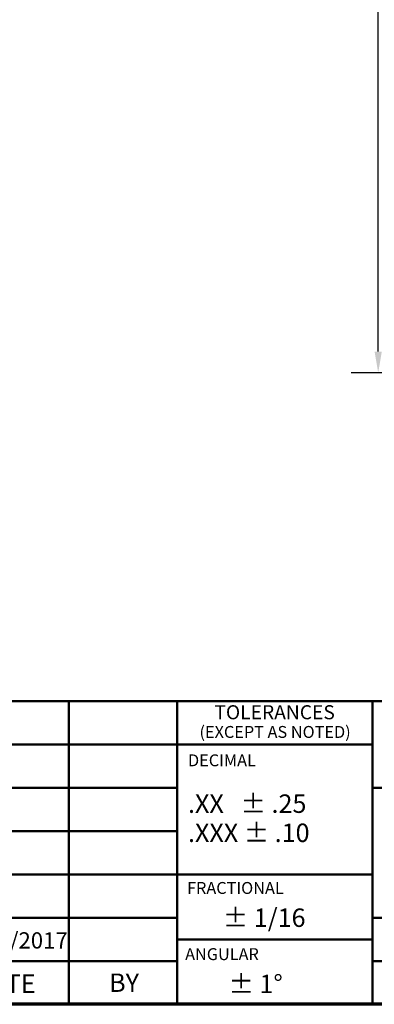
# Model space of a CAD drawing. Units: inches. Extents: x 2 to 86, y 1 to 67.
# Drawn here: x 66.5 to 73, y 2 to 20.2 of the extents above; entities that cross this region are included whole.
import ezdxf
from ezdxf.enums import TextEntityAlignment as Align

# ---------------------------------------------------------------- set-up
doc = ezdxf.new("R2010")
doc.units = ezdxf.units.IN
doc.header["$LTSCALE"] = 4
doc.header["$MEASUREMENT"] = 0
doc.layers.get('0').update_dxf_attribs({"lineweight": 25})
for name, color, linetype, lineweight in [('Border (ANSI)', 7, 'Continuous', 70), ('Dimension (ANSI)', 7, 'Continuous', 25), ('Title (ANSI)', 7, 'Continuous', 50)]:
    doc.layers.add(name, color=color, linetype=linetype, lineweight=lineweight)
doc.styles.add('Note Text (ANSI)', font='tahoma.ttf')
doc.styles.add('Text Style41', font='times.ttf')
doc.styles.add('Text Style42', font='times.ttf')
doc.styles.add('Text Style43', font='times.ttf')
doc.styles.add('Text Style47', font='tahoma.ttf')
doc.styles.add('Text Style53', font='times.ttf')
doc.dimstyles.new('Default (ANSI)', dxfattribs={"dimscale": 4, "dimtxt": 0.12, "dimasz": 0.098425, "dimexe": 0.125, "dimexo": 0.0625, "dimgap": 0.031496, "dimtad": 0, "dimtih": 1, "dimtoh": 1, "dimrnd": 1e-08, "dimzin": 0, "dimdsep": 46, "dimtxsty": 'Note Text (ANSI)', "dimcen": 0.09, "dimdle": 0.393701, "dimclrd": 256, "dimclre": 256, "dimclrt": 256, "dimadec": 0, "dimazin": 1, "dimtfac": 1, "dimtofl": 0, "dimtmove": 0, "dimatfit": 3, "dimfxl": 1, "dimtolj": 1, "dimtzin": 4, "dimlwd": -1, "dimlwe": -1, "dimarcsym": 0})

# ---------------------------------------------------------------- blocks, each defined once
blk = doc.blocks.new('Borders Default Border')
at = {"layer": 'Border (ANSI)', "flags": 128}
blk.add_lwpolyline([(0.75, 0.5), (0.75, 16.5), (21.25, 16.5), (21.25, 0.5), (0.75, 0.5)], dxfattribs=at)
blk = doc.blocks.new('Title Blocks TCI_TITLE')
at = {"layer": 'Title (ANSI)'}
for p, q in [((5, 6.4194), (1.7, 6.4194)), ((4.5, 6.4194), (4.5, 5.0194)), ((5, 6.4194), (5, 5.0194)), ((8.9, 6.4194), (5, 6.4194)), ((5.9, 6.4194), (5.9, 5.0194)), ((1.7, 6.2194), (5, 6.2194)), ((5, 6.2194), (5.9, 6.2194)), ((1.7, 6.0194), (5, 6.0194)), ((5.9, 6.0194), (8.9, 6.0194)), ((1.7, 5.8194), (5, 5.8194)), ((1.7, 5.6194), (5, 5.6194)), ((5, 5.6194), (5.9, 5.6194)), ((1.7, 5.4194), (5, 5.4194)), ((5.9, 5.4194), (8.9, 5.4194)), ((5, 5.3194), (5.9, 5.3194)), ((1.7, 5.2194), (5, 5.2194)), ((5.9, 5.2194), (7.5, 5.2194)), ((1.7, 5.0194), (5, 5.0194)), ((5, 5.0194), (8.9, 5.0194))]:
    blk.add_line(p, q, dxfattribs=at)
at = {"layer": 'Title (ANSI)', "style": 'Note Text (ANSI)'}
for s, insert, char_height, width, attachment_point in [('\\fTimes New Roman|b0|i0;\\H0.0650;TOLERANCES', (5.449, 6.4002), 0.065, 0.851103, 2), ('\\fTahoma|b0|i0;\\H0.0550;(EXCEPT AS NOTED)', (5.4512, 6.3042), 0.055, 0.855468, 2), ('\\fTimes New Roman|b0|i0;\\H0.0550;DECIMAL', (5.0496, 6.1732), 0.055, 0.462651, 1), ('\\fTimes New Roman|b0|i0;\\H0.0550;FRACTIONAL', (5.0452, 5.584), 0.055, 0.526095, 1), ('\\fTimes New Roman|b0|i0;\\H0.0850;± 1/16', (5.2111, 5.4618), 0.085, 0.846739, 1), ('\\fTimes New Roman|b0|i0;\\H0.0550;ANGULAR', (5.0365, 5.2785), 0.055, 0.554308, 1), ('\\fTimes New Roman|b0|i0;\\H0.0850;DATE', (4.2029, 5.1148), 0.085, 0.558673, 5), ('\\fTimes New Roman|b0|i0;\\H0.0850;BY', (4.755, 5.1192), 0.085, 0.449557, 5), ('\\fTimes New Roman|b0|i0;\\H0.0850;± 1°', (5.2373, 5.1563), 0.085, 0.488839, 1)]:
    blk.add_mtext(s, dxfattribs=dict(at, insert=insert, char_height=char_height, width=width, attachment_point=attachment_point))
at = {"layer": 'Title (ANSI)', "insert": (5.0496, 5.9882), "char_height": 0.085, "width": 0.680883, "attachment_point": 1, "line_spacing_factor": 0.948986, "style": 'Note Text (ANSI)'}
blk.add_mtext('\\fTimes New Roman|b0|i0;\\H0.0850;.XX   ± .25\\P\\fTimes New Roman|b0|i0;\\H0.0850;.XXX ± .10', dxfattribs=at)
at = {"layer": 'Title (ANSI)'}
for tag, height, style, p in [('REV6', 0.0767, 'Text Style53', (1.7965, 6.3268)), ('REV6_DATE', 0.075, 'Text Style41', (4.2171, 6.3147)), ('REV5', 0.075, 'Text Style41', (1.7965, 6.1268)), ('REV5_DATE', 0.075, 'Text Style41', (4.2171, 6.1147)), ('REV4', 0.075, 'Text Style41', (1.7965, 5.9268)), ('REV4_DATE', 0.075, 'Text Style41', (4.2171, 5.9147)), ('REV3', 0.075, 'Text Style41', (1.7965, 5.7268)), ('REV3_DATE', 0.075, 'Text Style41', (4.2171, 5.7147)), ('REV2', 0.075, 'Text Style41', (1.7965, 5.5268)), ('REV2_DATE', 0.075, 'Text Style41', (4.2171, 5.5147))]:
    blk.add_attdef(tag, text='', height=height, dxfattribs=dict(at, style=style)).set_placement(p, align=Align.MIDDLE_CENTER)
at = {"layer": 'Title (ANSI)', "style": 'Text Style41'}
for tag, p in [('REV6_DESCRIPTION', (1.9313, 6.326)), ('REV5_DESCRIPTION', (1.9313, 6.126)), ('REV4_DESCRIPTION', (1.9313, 5.926)), ('REV3_DESCRIPTION', (1.9313, 5.726)), ('REV2_DESCRIPTION', (1.9313, 5.526))]:
    blk.add_attdef(tag, text='', height=0.075, dxfattribs=at).set_placement(p, align=Align.MIDDLE_LEFT)
at = {"layer": 'Title (ANSI)'}
for tag, p, height, style in [('TITLE_LINE_1_001', (6.3942, 5.765), 0.1, 'Text Style42'), ('TITLE_LINE_2_001', (6.9546, 5.5538), 0.1, 'Text Style42'), ('REV1_001', (1.7567, 5.2893), 0.075, 'Text Style41'), ('REV1_DESCRIPTION_001', (1.9305, 5.2995), 0.075, 'Text Style41'), ('DRN_BY_DATE_001', (6.966, 5.288), 0.075, 'Text Style41'), ('DWG_NUMBER_001', (7.5743, 5.2578), 0.12, 'Text Style43'), ('REV1_DATE_001', (3.9608, 5.277), 0.075, 'Text Style41'), ('<SCALE>_001', (6.3291, 5.0712), 0.075, 'Text Style47'), ('Sheet_Size_001', (7.5119, 5.0444), 0.1, 'Text Style42')]:
    blk.add_attdef(tag, p, '', height=height, dxfattribs=dict(at, style=style))
blk = doc.blocks.new('*D35')
at = {"layer": 'Defpoints', "color": 0}
for p in [(73.106, 29.608), (75.263, 29.608), (76.684, 13.658)]:
    blk.add_point(p, dxfattribs=at)
at = {"layer": 'Dimension (ANSI)'}
for p, q in [((75.013, 29.608), (72.606, 29.608)), ((73.106, 29.214), (73.106, 22.009)), ((73.106, 14.051), (73.106, 21.257)), ((76.434, 13.658), (72.606, 13.658))]:
    blk.add_line(p, q, dxfattribs=at)
for points in [[(73.04, 29.214), (73.172, 29.214), (73.106, 29.608)], [(73.04, 14.051), (73.172, 14.051), (73.106, 13.658)]]:
    blk.add_solid(points, dxfattribs=at)
at = {"layer": 'Dimension (ANSI)', "insert": (72.339, 21.883), "char_height": 0.48, "attachment_point": 1, "style": 'Note Text (ANSI)'}
blk.add_mtext('\\A1;15.95', dxfattribs=at)

msp = doc.modelspace()

# ---------------------------------------------------------------- block references
at = {"xscale": 4, "yscale": 4, "zscale": 4}
msp.add_blockref('Borders Default Border', (0, 0), dxfattribs=at)
ref = msp.add_blockref('Title Blocks TCI_TITLE', (49.4, -18.078), dxfattribs=dict(xscale=4, yscale=4, zscale=4))
ref.add_attrib('REV1_DATE_001', '10/04/2017', (65.243, 3.03), dxfattribs={"layer": 'Title (ANSI)', "height": 0.3, "style": 'Text Style41'})

# ---------------------------------------------------------------- dimensions: what is measured, and where the dimension line sits
at = {"layer": 'Dimension (ANSI)'}
dim = msp.add_linear_dim(base=(73.106, 29.608), p1=(76.684, 13.658), p2=(75.263, 29.608), angle=90, dimstyle='Default (ANSI)', override={"dimgap": 0.031496, "dimdec": 2, "dimtol": 0, "dimlim": 0, "dimtp": 0, "dimtm": 0, "dimtdec": 2, "dimatfit": 1}, dxfattribs=at)
dim.commit()
dim.dimension.update_dxf_attribs({"geometry": '*D35', "text_midpoint": (73.106, 21.633), "dimtype": 160})

doc.saveas('drawing.dxf')
